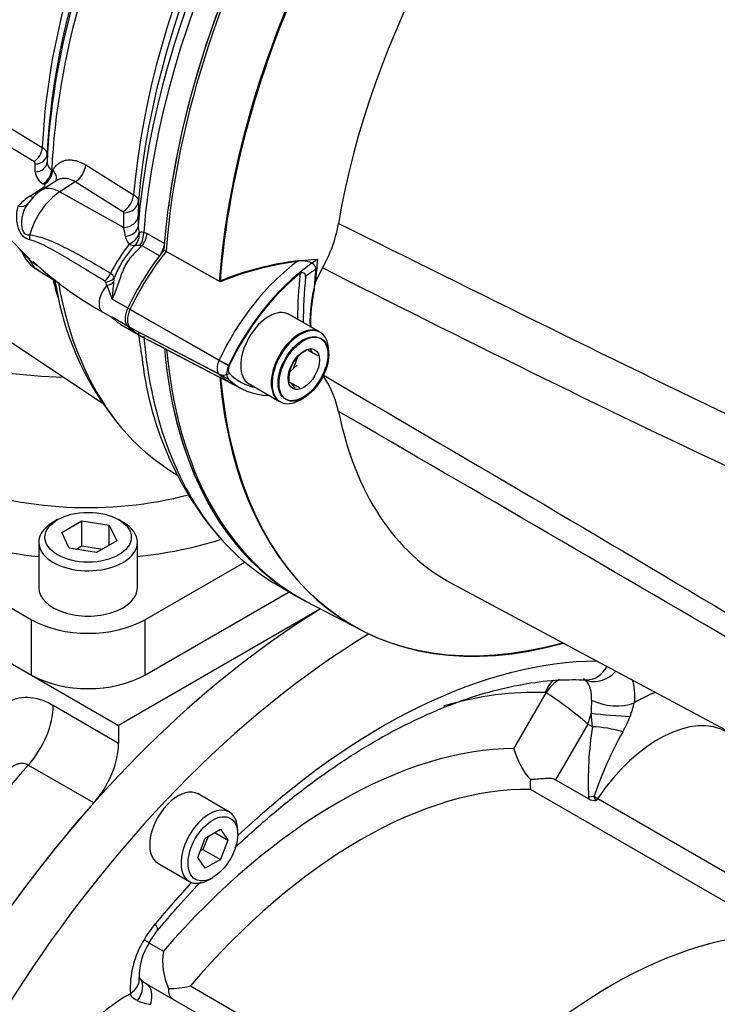
# Paper-space layout 'Sheet1' of a CAD drawing. Units: millimetres. Extents: x -24 to 2970, y -14 to 2100.
# Drawn here: x 2039 to 2087, y 1751 to 1818 of the extents above; entities that cross this region are included whole.
import ezdxf

# ---------------------------------------------------------------- set-up
doc = ezdxf.new("R2010")
doc.units = ezdxf.units.MM
doc.header["$LTSCALE"] = 5
for name, color, linetype in [('tangent', 7, 'Continuous'), ('TSH-1', 7, 'Continuous'), ('visible', 7, 'Continuous')]:
    doc.layers.add(name, color=color, linetype=linetype)

# ---------------------------------------------------------------- blocks, each defined once
blk = doc.blocks.new('SE6')
at = {"layer": 'tangent', "color": 7, "linetype": 'Continuous'}
for p, q in [((2036.914, 1811.686), (2040.937, 1809.234)), ((2040.36, 1808.278), (2036.339, 1810.724)), ((2040.465, 1807.58), (2040.467, 1808.118)), ((2041.577, 1807.73), (2041.644, 1807.689)), ((2043.875, 1808.05), (2047.112, 1806.037)), ((2040.107, 1805.947), (2041.073, 1806.561)), ((2041.066, 1806.734), (2040.999, 1806.775)), ((2043.156, 1806.902), (2042.12, 1806.241)), ((2046.394, 1804.89), (2043.156, 1806.902)), ((2042.12, 1806.241), (2046.44, 1803.83)), ((2047.434, 1805.579), (2047.428, 1804.603)), ((2046.44, 1803.83), (2046.447, 1804.808)), ((2046.561, 1803.221), (2046.44, 1803.83)), ((2047.793, 1803.512), (2048.019, 1803.407)), ((2048.019, 1803.407), (2049.192, 1802.73)), ((2047.684, 1802.582), (2047.544, 1802.606)), ((2048.856, 1801.905), (2047.684, 1802.582)), ((2045.802, 1800.423), (2045.761, 1800.127)), ((2045.3, 1799.906), (2045.223, 1800.136)), ((2046.714, 1798.365), (2045.657, 1798.975)), ((2053.528, 1794.483), (2046.714, 1798.364)), ((2046.695, 1797.151), (2045.657, 1797.751)), ((2052.885, 1794.85), (2046.867, 1798.277)), ((2053.528, 1793.572), (2046.714, 1797.132)), ((2052.885, 1793.912), (2046.867, 1797.056)), ((2049.191, 1795.639), (2048.885, 1795.816)), ((2040.207, 1773.57), (2040.207, 1777.313)), ((2047.867, 1777.313), (2047.867, 1773.57)), ((2072.826, 1768.594), (2075.001, 1772.362)), ((2041.677, 1771.527), (2046.099, 1768.975)), ((2078.128, 1770.075), (2078.039, 1770.99)), ((2077.81, 1770.258), (2075.637, 1766.495)), ((2078.128, 1770.075), (2077.81, 1770.258)), ((2044.416, 1764.929), (2039.994, 1767.482)), ((2090.952, 1756.024), (2073.952, 1765.839)), ((2078.486, 1765.229), (2092.539, 1757.115)), ((2048.149, 1755.48), (2047.818, 1755.671)), ((2048.149, 1755.48), (2049.13, 1754.914)), ((2050.95, 1752.559), (2067.95, 1742.744))]:
    blk.add_line(p, q, dxfattribs=at)
for centre, radius, start, end in [((2040.272, 1808.104), 0.195, 4.12017, 63.22428), ((2041.845, 1808.254), 0.588, 182.87393, 242.95939), ((2041.442, 1807.648), 0.979, 183.98783, 243.0821), ((2041.721, 1803.299), 3.101, 121.34605, 140.8364), ((2046.349, 1804.802), 0.0986, 3.67163, 62.73683), ((2048.32, 1803.868), 0.902, 178.00612, 204.24716), ((2047.829, 1803.467), 1.292, 191.0031, 217.17852), ((2059.654, 1793.008), 16.09, 143.02073, 151.27824), ((2052.011, 1798.003), 6.664, 136.21054, 158.70576), ((2047.296, 1799.36), 3.255, 85.63816, 91.67939), ((2045.164, 1800.167), 0.687, 21.85591, 56.53661), ((2045.107, 1800.093), 0.123, 20.20535, 62.04995), ((2080.263, 1812.804), 37.266, 200.24818, 201.78154), ((2067.753, 1797.573), 22.14, 173.37603, 176.36774), ((2045.896, 1798.412), 0.703, 240.8082, 250.15318), ((2170.703, 1767.886), 92.717, 177.52922, 178.08148), ((2075.16, 1772.922), 5.922, 338.65681, 348.01109), ((2073.363, 1773.624), 7.851, 330.30089, 338.66333), ((2101.833, 1766.398), 23.989, 171.18385, 182.60872), ((2102.582, 1757.162), 25.687, 150.69632, 161.35867), ((2053.023, 1752.416), 6.139, 147.97349, 183.60633), ((2048.572, 1754.346), 3.046, 246.94186, 264.47031)]:
    blk.add_arc(centre, radius, start, end, dxfattribs=at)
for centre, major_axis, ratio, start_param, end_param in [((2078.874, 1817.935), (22.083, 38.249), 0.57735, 1.139868, 2.258361), ((2076.317, 1819.411), (-20.761, -35.959), 0.57735, 4.318742, 5.394738), ((2070.598, 1822.713), (-20.549, -35.592), 0.57735, 4.794669, 5.444958), ((2068.986, 1823.644), (-19.864, -34.405), 0.57735, 4.870607, 5.442752), ((2040.319, 1808.95), (-0.436, -0.71), 0.618201, 0.849061, 2.316938), ((2040.426, 1808.789), (0.833, -0.002), 0.806513, 4.763842, 6.246336), ((2040.424, 1808.251), (0.833, -0.002), 0.805689, 4.763341, 6.247217), ((2040.959, 1807.445), (-0.439, -0.708), 0.615931, 0.853187, 2.321618), ((2041.026, 1807.403), (-0.439, -0.708), 0.615847, 0.853328, 2.321673), ((2043.105, 1807.737), (-0.55, -0.885), 0.614564, 0.857613, 2.273391), ((2042.243, 1804.239), (1.344, -2.108), 0.546343, 2.348803, 3.141602), ((2041.033, 1807.23), (-0.447, 0.703), 0.549421, -3.932355, -3.77208), ((2042.238, 1803.705), (1.597, 2.766), 0.57735, 0.837758, 2.023303), ((2040.068, 1806.616), (-0.447, 0.703), 0.549172, 2.350007, 2.730922), ((2046.342, 1805.724), (-0.55, -0.885), 0.614559, 0.857607, 2.272308), ((2039.277, 1805.926), (-0.66, 0.509), 0.713542, 2.126033, 3.193291), ((2046.396, 1805.643), (1.042, -0.008), 0.801853, 4.767742, 6.21658), ((2046.388, 1804.664), (1.042, -0.007), 0.801861, 4.767406, 6.218816), ((2046.379, 1803.958), (1.041, -0.019), 0.717221, 4.901274, 6.230057), ((2039.536, 1803.232), (0.011, -0.833), 0.685569, 1.277078, 1.674035), ((2046.534, 1803.346), (-0.909, -0.509), 0.679862, 1.484745, 2.643195), ((2046.534, 1803.346), (-0.22, -1.018), 0.928079, 0.986488, 1.914919), ((2047.06, 1803.172), (-0.343, -0.983), 0.661608, 1.202383, 2.141577), ((2047.286, 1803.068), (-0.521, -0.902), 0.57735, 1.356002, 2.257712), ((2046.534, 1803.346), (0.807, -0.658), 0.410501, 5.353806, 5.935604), ((2059.325, 1793.005), (-5.687, -9.851), 0.57735, 4.063707, 4.855443), ((2059.893, 1792.676), (5.271, 9.129), 0.57735, 0.849361, 0.941806), ((2045.018, 1800.779), (-0.432, -0.713), 0.588113, 1.047091, 1.861713), ((2045.062, 1800.699), (0.833, -0.033), 0.684459, 4.934231, 5.834461), ((2086.758, 1813.383), (-20.208, -35.002), 0.57735, -0.898206, -0.807752), ((2068.986, 1823.644), (19.864, 34.405), 0.57735, -3.691277, -3.64815), ((2070.598, 1822.713), (20.549, 35.592), 0.57735, 2.539461, 2.910623), ((2045.657, 1799.179), (0.625, 1.083), 0.57735, 1.201977, 3.141593), ((2045.061, 1800.391), (0.833, 0.025), 0.612277, 4.984322, 5.690442), ((2076.317, 1819.411), (20.761, 35.959), 0.57735, -3.743992, -3.739812), ((2078.874, 1817.935), (22.083, 38.249), 0.57735, 2.454028, 2.954878), ((2053.427, 1794.694), (-0.479, -0.83), 0.57735, 4.854286, 6.141288), ((2053.335, 1794.726), (0.753, -0.356), 0.11547, 4.127046, 5.108124), ((2053.335, 1794.604), (-0.578, -0.6), 0.80829, 0.232302, 1.213381), ((2059.367, 1803.269), (5.73, 9.925), 0.57735, 2.999696, 3.149189), ((2044.037, 1794.153), (-16.042, 0), 0.57735, 0.954883, 2.00657), ((2044.037, 1792.112), (-18.542, 0), 0.57735, 0.943358, 1.390038), ((2044.037, 1792.112), (18.542, 0), 0.57735, 4.893147, 5.214874), ((2063.924, 1732.66), (22.917, 39.693), 0.57735, 0.320642, 1.09187), ((2078.557, 1775.12), (1.042, 1.804), 0.816497, 3.141593, 4.448197), ((2077.8, 1775.332), (0.091, 2.081), 0.781932, 3.142986, 4.138502), ((2076.405, 1771.53), (-0.091, -2.081), 0.781932, 3.796062, 4.325758), ((2076.474, 1771.511), (1.042, 1.804), 0.816497, 0.934423, 1.570796), ((2060.978, 1734.362), (20.833, 36.084), 0.57735, 0.292011, 0.542494), ((2074.792, 1772.001), (0.208, 0.361), 0.57735, 0, 0.292011), ((2081.112, 1762.43), (-5.729, -9.923), 0.57735, 3.770647, 3.946645), ((2076.56, 1770.98), (1.993, -1.547), 0.09446, 0.968288, 2.539084), ((2079.479, 1772.543), (2.072, -0.215), 0.49973, 4.019413, 5.553619), ((2038.731, 1769.826), (-2.083, -3.608), 0.57735, 1.228309, 2.356194), ((2082.585, 1761.58), (-4.687, -8.119), 0.57735, 3.141593, 4.593653), ((2076.56, 1770.98), (-0.809, -2.402), 0.561946, 1.458079, 1.761929), ((2079.344, 1770.956), (2.076, -0.177), 0.047378, 4.036211, 5.412634), ((2079.17, 1769.473), (2.051, -0.365), 0.234032, 1.096658, 2.144643), ((2060.978, 1734.362), (18.75, 32.476), 0.57735, 0.322213, 1.248583), ((2056.409, 1737), (-27.083, -46.91), 0.57735, 4.369902, 6.283185), ((2062.451, 1733.511), (17.708, 30.672), 0.57735, 0.308263, 1.262533), ((2078.911, 1764.705), (-2.083, -0.048), 0.344903, -1.252051, -1.054946), ((2078.576, 1765.461), (-0.408, -0.707), 0.816497, 5.352631, 5.492899), ((2078.596, 1765.45), (0.204, 0.353), 0.816497, 2.211038, 3.141593), ((2077.575, 1766.04), (1.728, -1.163), 0.09672, -1.109682, -0.951982), ((2077.575, 1766.04), (-1.042, -1.804), 0.57735, 1.373692, 1.45206), ((2063.924, 1732.66), (22.917, 39.693), 0.57735, 1.194574, 1.278785), ((2050.11, 1754.348), (-2.292, -3.969), 0.57735, 4.420378, 4.712389), ((2047.102, 1757.609), (-1.6, 1.335), 0.235052, 3.140209, 3.777605), ((2045.423, 1752.88), (-2.069, -0.244), 0.645707, 2.284253, 3.144942), ((2045.971, 1751.688), (-1.594, -1.341), 0.554246, 2.063051, 3.137972), ((2046.958, 1750.876), (-1.042, -1.804), 0.512377, 2.093608, 3.141593), ((2046.737, 1742.584), (-5.729, -9.923), 0.57735, 3.907336, 5.517442)]:
    blk.add_ellipse(centre, major_axis=major_axis, ratio=ratio, start_param=start_param, end_param=end_param, dxfattribs=at)
for points, knots in [([(2040.937, 1809.234), (2040.989, 1809.202), (2041.034, 1809.167), (2041.114, 1809.094), (2041.148, 1809.055), (2041.203, 1808.974), (2041.223, 1808.933), (2041.251, 1808.849), (2041.258, 1808.806), (2041.258, 1808.763)], [0, 0, 0, 0, 0.25, 0.25, 0.5, 0.5, 0.75, 0.75, 1, 1, 1, 1]), ([(2041.644, 1807.689), (2041.697, 1807.785), (2041.757, 1807.872), (2041.891, 1808.028), (2041.965, 1808.096), (2042.123, 1808.212), (2042.207, 1808.259), (2042.389, 1808.334), (2042.484, 1808.361), (2042.682, 1808.393), (2042.783, 1808.398), (2042.993, 1808.386), (2043.102, 1808.369), (2043.431, 1808.286), (2043.652, 1808.189), (2043.875, 1808.05)], [0, 0, 0, 0, 0.125, 0.125, 0.25, 0.25, 0.375, 0.375, 0.5, 0.5, 0.625, 0.625, 0.75, 0.75, 1, 1, 1, 1]), ([(2041.644, 1807.689), (2041.725, 1807.601), (2041.785, 1807.506), (2041.865, 1807.307), (2041.881, 1807.208), (2041.871, 1807.047), (2041.858, 1806.986), (2041.834, 1806.93)], [0, 0, 0, 0, 0.25, 0.25, 0.5, 0.5, 0.6624018, 0.6624018, 0.6624018, 0.6624018]), ([(2043.156, 1806.902), (2043.004, 1807.001), (2042.851, 1807.069), (2042.623, 1807.127), (2042.547, 1807.138), (2042.399, 1807.145), (2042.328, 1807.14), (2042.188, 1807.116), (2042.12, 1807.096), (2042.008, 1807.049), (2041.962, 1807.025), (2041.919, 1806.997)], [0, 0, 0, 0, 0.25, 0.25, 0.375, 0.375, 0.5, 0.5, 0.625, 0.625, 0.7167996, 0.7167996, 0.7167996, 0.7167996]), ([(2041.073, 1806.561), (2041.111, 1806.585), (2041.13, 1806.618), (2041.125, 1806.682), (2041.102, 1806.711), (2041.066, 1806.734)], [0, 0, 0, 0, 0.5, 0.5, 1, 1, 1, 1]), ([(2047.112, 1806.037), (2047.164, 1806.004), (2047.21, 1805.97), (2047.289, 1805.898), (2047.323, 1805.86), (2047.378, 1805.781), (2047.399, 1805.742), (2047.427, 1805.661), (2047.434, 1805.62), (2047.434, 1805.579)], [0, 0, 0, 0, 0.25, 0.25, 0.5, 0.5, 0.75, 0.75, 1, 1, 1, 1]), ([(2040.086, 1802.997), (2039.985, 1803.023), (2039.89, 1803.058), (2039.714, 1803.162), (2039.635, 1803.231), (2039.498, 1803.404), (2039.441, 1803.505), (2039.348, 1803.722), (2039.312, 1803.837), (2039.23, 1804.188), (2039.21, 1804.424), (2039.224, 1804.873), (2039.259, 1805.08), (2039.316, 1805.257)], [0, 0, 0, 0, 0.125, 0.125, 0.25, 0.25, 0.375, 0.375, 0.5, 0.5, 0.75, 0.75, 1, 1, 1, 1]), ([(2039.955, 1805.442), (2039.837, 1805.288), (2039.738, 1805.105), (2039.627, 1804.794), (2039.596, 1804.685), (2039.551, 1804.462), (2039.536, 1804.348), (2039.525, 1804.116), (2039.528, 1803.997), (2039.561, 1803.769), (2039.59, 1803.657), (2039.662, 1803.518), (2039.691, 1803.476), (2039.757, 1803.409), (2039.795, 1803.383), (2039.917, 1803.328), (2040.007, 1803.321), (2040.104, 1803.325)], [0, 0, 0, 0, 0.25, 0.25, 0.375, 0.375, 0.5, 0.5, 0.625, 0.625, 0.75, 0.75, 0.8125, 0.8125, 0.875, 0.875, 1, 1, 1, 1]), ([(2060.964, 1804.098), (2070.417, 1799.403), (2079.879, 1794.719), (2091.747, 1789.031), (2094.123, 1787.903), (2098.881, 1785.675), (2101.265, 1784.581), (2106.031, 1782.37), (2108.414, 1781.257), (2111.378, 1779.78), (2111.97, 1779.481), (2112.849, 1778.991), (2113.141, 1778.821), (2113.708, 1778.427), (2113.996, 1778.201), (2114.308, 1777.708), (2114.386, 1777.518), (2114.49, 1777.13), (2114.52, 1776.93), (2114.579, 1776.334), (2114.583, 1775.941), (2114.581, 1774.78), (2114.553, 1774.026), (2114.529, 1773.29)], [0, 0, 0, 0, 0.5, 0.5, 0.625, 0.625, 0.75, 0.75, 0.875, 0.875, 0.90625, 0.90625, 0.921875, 0.921875, 0.9375, 0.9375, 0.945312, 0.945312, 0.953125, 0.953125, 0.96875, 0.96875, 1, 1, 1, 1]), ([(2045.165, 1800.202), (2044.733, 1800.462), (2044.304, 1800.721), (2043.455, 1801.236), (2043.033, 1801.492), (2042.194, 1801.992), (2041.776, 1802.236), (2041.145, 1802.569), (2040.934, 1802.675), (2040.511, 1802.861), (2040.299, 1802.943), (2040.086, 1802.997)], [0, 0, 0, 0, 0.25, 0.25, 0.5, 0.5, 0.75, 0.75, 0.875, 0.875, 1, 1, 1, 1]), ([(2040.104, 1803.325), (2040.338, 1803.302), (2040.574, 1803.245), (2041.042, 1803.102), (2041.275, 1803.015), (2041.738, 1802.822), (2041.968, 1802.717), (2042.423, 1802.497), (2042.649, 1802.382), (2043.325, 1802.026), (2043.771, 1801.776), (2044.66, 1801.266), (2045.102, 1801.005), (2045.543, 1800.74)], [0, 0, 0, 0, 0.125, 0.125, 0.25, 0.25, 0.375, 0.375, 0.5, 0.5, 0.75, 0.75, 1, 1, 1, 1]), ([(2047.497, 1803.497), (2047.529, 1803.515), (2047.569, 1803.525), (2047.667, 1803.53), (2047.725, 1803.524), (2047.793, 1803.512)], [0, 0, 0, 0, 0.5, 0.5, 1, 1, 1, 1]), ([(2039.442, 1802.333), (2039.478, 1802.295), (2039.52, 1802.255), (2039.635, 1802.142), (2039.714, 1802.064), (2039.89, 1801.892), (2039.985, 1801.8), (2040.086, 1801.708)], [0.6646827, 0.6646827, 0.6646827, 0.6646827, 0.75, 0.75, 0.875, 0.875, 1, 1, 1, 1]), ([(2047.684, 1802.582), (2047.556, 1802.463), (2047.427, 1802.344), (2047.176, 1802.098), (2047.055, 1801.973), (2046.83, 1801.707), (2046.727, 1801.567), (2046.546, 1801.268), (2046.469, 1801.109), (2046.332, 1800.787), (2046.273, 1800.622), (2046.157, 1800.292), (2046.102, 1800.126), (2045.93, 1799.628), (2045.809, 1799.297), (2045.657, 1798.975)], [0, 0, 0, 0, 0.125, 0.125, 0.25, 0.25, 0.375, 0.375, 0.5, 0.5, 0.625, 0.625, 0.75, 0.75, 1, 1, 1, 1]), ([(2040.104, 1801.62), (2040.055, 1801.664), (2040.009, 1801.708), (2039.919, 1801.795), (2039.876, 1801.838), (2039.795, 1801.919), (2039.758, 1801.956), (2039.691, 1802.021), (2039.662, 1802.049), (2039.59, 1802.117), (2039.561, 1802.145), (2039.54, 1802.174), (2039.536, 1802.18), (2039.534, 1802.186)], [0, 0, 0, 0, 0.0625, 0.0625, 0.125, 0.125, 0.1875, 0.1875, 0.25, 0.25, 0.375, 0.375, 0.4104098, 0.4104098, 0.4104098, 0.4104098]), ([(2113.346, 1773.771), (2113.503, 1774.463), (2113.69, 1775.158), (2113.96, 1776.232), (2114.057, 1776.592), (2114.116, 1777.178), (2114.121, 1777.392), (2114.009, 1777.677), (2113.95, 1777.761), (2113.818, 1777.892), (2113.746, 1777.942), (2113.523, 1778.071), (2113.369, 1778.129), (2113.062, 1778.229), (2112.907, 1778.271), (2112.442, 1778.385), (2112.13, 1778.448), (2111.196, 1778.628), (2110.571, 1778.738), (2108.695, 1779.091), (2107.44, 1779.356), (2104.962, 1780.033), (2103.739, 1780.438), (2100.104, 1781.789), (2097.726, 1782.864), (2092.963, 1785.003), (2090.586, 1786.096), (2078.719, 1791.645), (2069.287, 1796.337), (2059.871, 1801.086)], [0, 0, 0, 0, 0.03125, 0.03125, 0.046875, 0.046875, 0.054687, 0.054687, 0.058594, 0.058594, 0.0625, 0.0625, 0.070312, 0.070312, 0.078125, 0.078125, 0.09375, 0.09375, 0.125, 0.125, 0.1875, 0.1875, 0.25, 0.25, 0.375, 0.375, 0.5, 0.5, 1, 1, 1, 1]), ([(2059.871, 1793.889), (2069.291, 1788.383), (2078.73, 1782.843), (2090.597, 1775.727), (2092.974, 1774.294), (2097.736, 1771.401), (2100.113, 1769.955), (2103.749, 1767.655), (2104.973, 1766.867), (2107.451, 1765.218), (2108.707, 1764.354), (2110.592, 1763.025), (2111.219, 1762.576), (2112.158, 1761.911), (2112.471, 1761.689), (2112.938, 1761.369), (2113.094, 1761.264), (2113.403, 1761.066), (2113.558, 1760.97), (2113.851, 1760.825), (2113.998, 1760.778), (2114.126, 1760.887), (2114.114, 1761.013), (2114.046, 1761.395), (2113.952, 1761.68), (2113.685, 1762.547), (2113.501, 1763.151), (2113.346, 1763.763)], [0, 0, 0, 0, 0.5, 0.5, 0.625, 0.625, 0.75, 0.75, 0.8125, 0.8125, 0.875, 0.875, 0.90625, 0.90625, 0.921875, 0.921875, 0.929688, 0.929688, 0.9375, 0.9375, 0.945313, 0.945313, 0.953125, 0.953125, 0.96875, 0.96875, 1, 1, 1, 1]), ([(2114.529, 1763.097), (2114.552, 1762.559), (2114.58, 1762.04), (2114.583, 1761.332), (2114.58, 1761.107), (2114.526, 1760.814), (2114.499, 1760.724), (2114.403, 1760.588), (2114.331, 1760.544), (2114.034, 1760.522), (2113.748, 1760.638), (2113.183, 1760.899), (2112.891, 1761.052), (2112.012, 1761.526), (2111.419, 1761.863), (2108.453, 1763.558), (2106.068, 1764.964), (2101.298, 1767.788), (2098.912, 1769.211), (2094.15, 1772.03), (2091.772, 1773.43), (2079.895, 1780.404), (2070.425, 1785.901), (2060.964, 1791.396)], [0, 0, 0, 0, 0.03125, 0.03125, 0.046875, 0.046875, 0.054688, 0.054688, 0.0625, 0.0625, 0.078125, 0.078125, 0.09375, 0.09375, 0.125, 0.125, 0.25, 0.25, 0.375, 0.375, 0.5, 0.5, 1, 1, 1, 1]), ([(2078.073, 1771.883), (2078.082, 1772.052), (2078.075, 1772.21), (2078.045, 1772.432), (2078.032, 1772.504), (2077.997, 1772.642), (2077.976, 1772.708), (2077.904, 1772.893), (2077.843, 1773.001), (2077.733, 1773.139), (2077.693, 1773.181), (2077.608, 1773.255), (2077.563, 1773.288), (2077.516, 1773.315)], [0, 0, 0, 0, 0.25, 0.25, 0.375, 0.375, 0.5, 0.5, 0.75, 0.75, 0.875, 0.875, 1, 1, 1, 1]), ([(2080.797, 1773.302), (2080.799, 1773.297), (2080.801, 1773.291), (2080.883, 1773.064), (2080.936, 1772.819), (2080.987, 1772.279), (2080.984, 1771.994), (2080.953, 1771.692)], [0.4936448, 0.4936448, 0.4936448, 0.4936448, 0.5, 0.5, 0.75, 0.75, 1, 1, 1, 1]), ([(2037.265, 1768.679), (2037.28, 1769.014), (2037.318, 1769.33), (2037.439, 1769.925), (2037.523, 1770.203), (2037.685, 1770.59), (2037.745, 1770.712), (2037.876, 1770.942), (2037.947, 1771.05), (2038.175, 1771.353), (2038.349, 1771.526), (2038.646, 1771.739), (2038.752, 1771.801), (2038.969, 1771.907), (2039.082, 1771.95), (2039.434, 1772.053), (2039.685, 1772.085), (2040.227, 1772.065), (2040.506, 1772.015), (2040.937, 1771.878), (2041.083, 1771.823), (2041.378, 1771.691), (2041.528, 1771.614), (2041.677, 1771.527)], [0, 0, 0, 0, 0.125, 0.125, 0.25, 0.25, 0.3125, 0.3125, 0.375, 0.375, 0.5, 0.5, 0.5625, 0.5625, 0.625, 0.625, 0.75, 0.75, 0.875, 0.875, 0.9375, 0.9375, 1, 1, 1, 1]), ([(2039.994, 1767.482), (2039.928, 1767.52), (2039.859, 1767.548), (2039.719, 1767.585), (2039.647, 1767.594), (2039.502, 1767.594), (2039.43, 1767.586), (2039.287, 1767.553), (2039.216, 1767.53), (2039.009, 1767.441), (2038.879, 1767.36), (2038.692, 1767.214), (2038.631, 1767.161), (2038.513, 1767.051), (2038.456, 1766.992), (2038.368, 1766.896), (2038.336, 1766.858), (2038.304, 1766.82)], [0, 0, 0, 0, 0.0625, 0.0625, 0.125, 0.125, 0.1875, 0.1875, 0.25, 0.25, 0.375, 0.375, 0.4375, 0.4375, 0.5, 0.5, 0.5375141, 0.5375141, 0.5375141, 0.5375141]), ([(2047.379, 1751.543), (2047.267, 1751.596), (2047.164, 1751.659), (2047.035, 1751.78), (2046.997, 1751.825), (2046.936, 1751.921), (2046.912, 1751.973), (2046.896, 1752.03)], [0, 0, 0, 0, 0.5, 0.5, 0.75, 0.75, 1, 1, 1, 1])]:
    blk.add_open_spline(points, degree=3, knots=knots, dxfattribs=at)
at = {"layer": 'visible', "color": 7, "linetype": 'Continuous'}
for p, q in [((2041.258, 1808.763), (2041.257, 1808.225)), ((2041.915, 1806.995), (2040.899, 1806.347)), ((2025.274, 1805.096), (2044.976, 1791.969)), ((2047.428, 1804.603), (2047.418, 1803.899)), ((2052.964, 1800.15), (2049.159, 1802.295)), ((2052.905, 1800.184), (2049.313, 1802.209)), ((2059.871, 1801.086), (2059.412, 1800.171)), ((2040.621, 1800.95), (2042.122, 1800.041)), ((2045.032, 1798.097), (2045.55, 1797.798)), ((2059.681, 1796.762), (2057.559, 1797.987)), ((2059.739, 1796.728), (2057.618, 1797.953)), ((2046.25, 1797.273), (2047.272, 1796.683)), ((2047.633, 1796.469), (2054.422, 1792.928)), ((2047.786, 1796.393), (2053.781, 1793.265)), ((2057.917, 1794.294), (2058.222, 1795.081)), ((2060.3, 1795.216), (2060.3, 1795.488)), ((2057.667, 1794.069), (2058.172, 1794.524)), ((2054.851, 1793.296), (2056.972, 1792.071)), ((2054.91, 1793.262), (2057.031, 1792.037)), ((2058.385, 1792.171), (2058.621, 1792.307)), ((2049.301, 1787.585), (2050.1, 1787.053)), ((2018.257, 1786.243), (2046.099, 1770.168)), ((2018.404, 1786.158), (2040.207, 1773.57)), ((2041.975, 1784.075), (2041.68, 1783.905)), ((2042.25, 1783.213), (2043.611, 1783.999)), ((2043.611, 1783.999), (2045.47, 1783.711)), ((2043.611, 1782.298), (2043.611, 1783.999)), ((2045.47, 1783.711), (2045.968, 1782.638)), ((2045.47, 1782.351), (2045.47, 1783.711)), ((2046.394, 1783.905), (2046.099, 1784.075)), ((2042.748, 1782.14), (2042.25, 1783.213)), ((2031.368, 1782.416), (2040.207, 1777.313)), ((2040.704, 1782.544), (2040.704, 1779.482)), ((2045.968, 1782.638), (2044.607, 1781.853)), ((2047.37, 1779.482), (2047.37, 1782.544)), ((2044.607, 1781.853), (2042.748, 1782.14)), ((2043.213, 1782.068), (2043.611, 1782.298)), ((2043.611, 1782.298), (2045.005, 1782.082)), ((2047.867, 1777.313), (2054.622, 1781.212)), ((2068.664, 1779.74), (2119.755, 1752.388)), ((2047.867, 1773.57), (2057.625, 1779.204)), ((2056.791, 1779.685), (2057.792, 1779.107)), ((2058.741, 1778.566), (2062.513, 1776.599)), ((2059.741, 1778.045), (2046.099, 1770.168)), ((2046.099, 1770.168), (2046.099, 1768.975)), ((2075.637, 1766.495), (2077.879, 1765.201)), ((2053.588, 1764.31), (2051.467, 1765.535)), ((2051.959, 1762.554), (2052.98, 1763.144)), ((2052.98, 1763.144), (2053.49, 1762.418)), ((2054.149, 1762.798), (2054.149, 1763.07)), ((2051.449, 1761.239), (2051.959, 1762.554)), ((2052.142, 1762.66), (2051.801, 1761.783)), ((2052.606, 1762.928), (2053.49, 1762.418)), ((2053.49, 1762.418), (2052.98, 1761.102)), ((2051.801, 1761.783), (2051.619, 1761.678)), ((2051.801, 1761.783), (2052.98, 1761.102)), ((2051.959, 1760.513), (2051.449, 1761.239)), ((2052.98, 1761.102), (2051.959, 1760.513)), ((2048.758, 1760.844), (2050.88, 1759.619)), ((2052.234, 1759.753), (2052.47, 1759.889)), ((2047.999, 1752.68), (2051.847, 1750.459))]:
    blk.add_line(p, q, dxfattribs=at)
for centre, radius, start, end in [((2050.169, 1813.57), 15.521, 196.91055, 226.33987), ((2042.522, 1803.752), 3.061, 122.02589, 148.75305), ((2052.201, 1805.571), 8.885, 329.68496, 350.45983), ((2039.197, 1802.087), 0.347, 15.34992, 44.92324), ((2041.535, 1802.855), 2.081, 198.5707, 244.49656), ((2060.883, 1780.733), 20.969, 93.65846, 112.18966), ((2069.715, 1841.461), 49.64, 233.37884, 234.15533), ((2057.09, 1819.615), 24.666, 227.20105, 240.73617), ((2060.751, 1781.009), 20.718, 96.9921, 112.25251), ((2066.067, 1805.334), 24.815, 191.68077, 192.83305), ((2061.586, 1803.154), 19.993, 189.59099, 217.49745), ((2069.202, 1797.425), 10.168, 164.33064, 181.86894), ((2069.326, 1797.419), 10.25, 167.60435, 182.00777), ((2045.502, 1797.588), 0.202, 37.57313, 78.3399), ((2063.356, 1798.063), 15.963, 184.99504, 190.62777), ((2069.988, 1797.425), 22.439, 185.89916, 220.36107), ((2060.03, 1793.249), 2.586, 117.1803, 146.81828), ((2034.472, 1750.546), 51.181, 60.62311, 61.55613), ((2059.622, 1793.436), 2.249, 104.80808, 109.83029), ((2061.439, 1796.749), 2.649, 205.4607, 211.16497), ((2060.128, 1793.55), 2.521, 153.78443, 183.96058), ((2054.295, 1789.961), 6.821, 12.14902, 35.16419), ((2036.176, 1753.697), 45.099, 60.5602, 61.61904), ((2059.691, 1794.692), 2.388, 215.18938, 225.81402), ((2077.627, 1769.808), 4.952, 194.1896, 221.89499), ((2075.954, 1766.205), 2.035, 171.6314, 190.36329), ((2078.291, 1765.914), 0.824, 239.96671, 277.02843), ((2053.086, 1752.634), 5.699, 140.30784, 150.03843), ((2051.59, 1753.229), 4.099, 146.77308, 181.36084), ((2053.444, 1754.21), 4.371, 170.72996, 204.7939), ((2048.842, 1754.16), 1.704, 219.84566, 242.54294), ((2049.366, 1759.324), 6.948, 270.90838, 283.18009)]:
    blk.add_arc(centre, radius, start, end, dxfattribs=at)
for centre, major_axis, ratio, start_param, end_param in [((2080.276, 1817.125), (-22.087, -38.256), 0.57735, 4.01407, 5.410751), ((2080.423, 1817.04), (-22.082, -38.247), 0.57735, 4.013951, 5.41087), ((2087.402, 1813.011), (19.095, 33.073), 0.57735, -0.018518, 2.151083), ((2080.276, 1817.125), (-22.083, -38.249), 0.57735, 4.146251, 5.334545), ((2078.249, 1818.295), (-21.9, -37.932), 0.57735, 4.287945, 5.402459), ((2076.896, 1819.077), (20.943, 36.275), 0.57735, 1.173492, 2.253312), ((2083.9, 1815.033), (-21.996, -38.098), 0.57735, 4.251185, 5.412899), ((2083.959, 1814.999), (-21.996, -38.098), 0.57735, 4.251185, 5.412899), ((2070.019, 1823.047), (-20.367, -35.277), 0.57735, 4.841464, 5.444148), ((2069.565, 1823.31), (-20.046, -34.72), 0.57735, 4.870607, 5.442901), ((2048.464, 1802.388), (-0.521, -0.902), 0.57735, 1.501776, 2.140823), ((2039.536, 1801.082), (-0.555, -0.622), 0.219632, 2.778101, 3.175057), ((2053.323, 1796.47), (-5.837, -10.11), 0.57735, 4.455805, 4.855413), ((2053.471, 1796.385), (-5.832, -10.101), 0.57735, 4.455353, 4.855414), ((2059.952, 1792.642), (-5.673, -9.826), 0.57735, 3.977744, 4.855446), ((2086.905, 1813.298), (-19.513, -33.798), 0.57735, -0.916259, -0.871685), ((2042.238, 1803.705), (1.597, 2.766), 0.57735, 2.689086, 3.12925), ((2086.846, 1813.332), (-19.513, -33.798), 0.57735, -0.895309, -0.853924), ((2059.805, 1792.727), (5.49, 9.51), 0.57735, 0.972509, 1.713892), ((2086.846, 1813.332), (-19.989, -34.622), 0.57735, -0.889989, -0.797198), ((2047.425, 1798.159), (-0.629, -1.089), 0.57735, 4.854286, 6.141288), ((2047.425, 1798.159), (-0.625, -1.083), 0.57735, -1.428899, -1.343906), ((2047.572, 1798.074), (-0.624, -1.08), 0.57735, 4.854286, 6.141288), ((2056.264, 1795.607), (-1.354, -2.345), 0.57735, 3.141593, 6.283185), ((2053.366, 1806.734), (5.88, 10.184), 0.57735, 2.999696, 3.166288), ((2053.513, 1806.649), (5.874, 10.175), 0.57735, 2.999696, 3.166288), ((2058.385, 1794.383), (-1.354, -2.345), 0.57735, 2.356194, 6.283185), ((2058.326, 1794.417), (-1.354, -2.345), 0.57735, 3.141593, 6.283185), ((2044.037, 1808.705), (-26.042, 0), 0.57735, 0.897634, 1.507003), ((2080.276, 1817.125), (22.087, 38.256), 0.57735, 2.453952, 3.166288), ((2080.423, 1817.04), (22.082, 38.247), 0.57735, 2.453967, 3.166288), ((2054.054, 1794.331), (-0.465, -0.805), 0.57735, 4.854286, 6.141288), ((2053.907, 1794.417), (-0.282, -0.489), 0.57735, 4.854286, 6.141288), ((2083.9, 1815.033), (21.996, 38.098), 0.57735, 2.452516, 3.673565), ((2083.959, 1814.999), (21.996, 38.098), 0.57735, 2.452415, 3.673666), ((2059.848, 1802.991), (5.533, 9.583), 0.57735, 2.999696, 3.317651), ((2059.995, 1802.906), (5.716, 9.9), 0.57735, 2.999696, 3.449263), ((2059.367, 1803.269), (5.73, 9.925), 0.57735, 3.149189, 3.166288), ((2080.276, 1817.125), (22.083, 38.249), 0.57735, 2.575455, 3.141593), ((2058.385, 1794.383), (-1.354, -2.345), 0.57735, 0, 0.785398), ((2087.402, 1813.011), (19.095, 33.073), 0.57735, 2.561306, 3.160111), ((2070.598, 1822.713), (20.549, 35.592), 0.57735, 2.910623, 3.104526), ((2044.037, 1782.544), (3.333, 0), 0.57735, 2.356194, 6.283185), ((2044.037, 1782.544), (3.333, 0), 0.57735, 0, 0.785398), ((2078.874, 1817.935), (22.083, 38.249), 0.57735, 2.954878, 3.141593), ((2044.037, 1779.482), (-3.333, 0), 0.57735, 0, 3.141593), ((2060.831, 1734.447), (27.083, 46.91), 0.57735, 0.813427, 3.141593), ((2044.037, 1779.524), (-5.417, 0), 0.57735, 0.785398, 2.356194), ((2063.924, 1732.66), (27.083, 46.91), 0.57735, 0.809013, 3.542829), ((2044.037, 1775.782), (5.417, 0), 0.57735, 3.926991, 5.497787), ((2043.153, 1767.274), (2.083, 3.608), 0.57735, 4.369902, 5.497787), ((2050.113, 1763.189), (1.354, 2.345), 0.57735, 0, 3.141593), ((2060.831, 1734.447), (-27.083, -46.91), 0.57735, 4.369902, 6.283185), ((2052.234, 1761.965), (-1.354, -2.345), 0.57735, 2.356194, 6.283185), ((2052.234, 1761.965), (-1.354, -2.345), 0.57735, 0, 0.785398), ((2079.451, 1723.696), (17.708, 30.672), 0.57735, 0.308263, 1.262533), ((2079.422, 1723.713), (14.581, 25.255), 0.57735, 0, 4.185969), ((2079.451, 1723.696), (-14.704, -25.467), 0.57735, 1.864091, 6.283185)]:
    blk.add_ellipse(centre, major_axis=major_axis, ratio=ratio, start_param=start_param, end_param=end_param, dxfattribs=at)
for centre, major_axis in [((2058.562, 1794.28), (1.187, 2.057)), ((2058.621, 1794.246), (1.187, 2.057)), ((2058.621, 1794.246), (-0.752, -1.303)), ((2044.037, 1782.884), (-2.917, 0)), ((2052.47, 1761.828), (1.187, 2.057))]:
    blk.add_ellipse(centre, major_axis=major_axis, ratio=0.57735, dxfattribs=at)
for points, knots in [([(2058.229, 1801.572), (2058.361, 1801.589), (2058.491, 1801.593), (2058.751, 1801.573), (2058.88, 1801.548), (2059.118, 1801.46), (2059.228, 1801.395), (2059.346, 1801.263), (2059.377, 1801.213), (2059.415, 1801.105), (2059.422, 1801.049), (2059.417, 1800.991)], [0, 0, 0, 0, 0.25, 0.25, 0.5, 0.5, 0.75, 0.75, 0.875, 0.875, 1, 1, 1, 1]), ([(2058.732, 1800.508), (2058.736, 1800.556), (2058.731, 1800.604), (2058.695, 1800.689), (2058.665, 1800.725), (2058.585, 1800.769), (2058.537, 1800.774), (2058.444, 1800.757), (2058.4, 1800.734), (2058.361, 1800.703)], [0, 0, 0, 0, 0.25, 0.25, 0.5, 0.5, 0.75, 0.75, 1, 1, 1, 1]), ([(2045.657, 1797.751), (2045.732, 1797.678), (2045.801, 1797.614), (2045.928, 1797.502), (2045.987, 1797.453), (2046.101, 1797.367), (2046.156, 1797.329), (2046.224, 1797.288), (2046.234, 1797.282), (2046.244, 1797.277)], [0, 0, 0, 0, 0.125, 0.125, 0.25, 0.25, 0.375, 0.375, 0.3965099, 0.3965099, 0.3965099, 0.3965099]), ([(2045.657, 1797.751), (2045.66, 1797.741), (2045.664, 1797.733), (2045.671, 1797.719), (2045.675, 1797.713), (2045.681, 1797.705), (2045.683, 1797.702), (2045.686, 1797.699)], [0, 0, 0, 0, 0.125, 0.125, 0.25, 0.25, 0.3298773, 0.3298773, 0.3298773, 0.3298773]), ([(2053.96, 1761.894), (2054.142, 1762.067), (2055.114, 1762.978), (2056.907, 1764.549), (2059.345, 1766.451), (2061.801, 1768.137), (2064.254, 1769.596), (2066.689, 1770.82), (2069.085, 1771.802), (2071.432, 1772.541), (2073.695, 1773.03), (2075.84, 1773.275), (2077.046, 1773.263), (2077.71, 1773.251)], [0.1854995, 0.1854995, 0.1854995, 0.1854995, 0.2042167, 0.2850105, 0.365714, 0.4463226, 0.5268396, 0.6072815, 0.6876846, 0.7680943, 0.8486002, 0.9293466, 1, 1, 1, 1]), ([(2075.637, 1766.495), (2075.583, 1766.526), (2075.523, 1766.547), (2075.394, 1766.573), (2075.325, 1766.578), (2075.118, 1766.584), (2074.975, 1766.574), (2074.683, 1766.552), (2074.536, 1766.539), (2074.24, 1766.517), (2074.091, 1766.507), (2073.94, 1766.501)], [0, 0, 0, 0, 0.125, 0.125, 0.25, 0.25, 0.5, 0.5, 0.75, 0.75, 1, 1, 1, 1]), ([(2048.701, 1756.274), (2049.127, 1756.777), (2050.03, 1757.84), (2051.037, 1758.941), (2051.648, 1759.583)], [0, 0, 0, 0, 0.0424146, 0.1058405, 0.1058405, 0.1058405, 0.1058405]), ([(2047.608, 1752.982), (2047.574, 1753.022), (2047.504, 1753.098), (2047.493, 1753.144), (2047.491, 1753.146)], [0, 0, 0, 0, 0.2861383, 0.6860839, 0.6860839, 0.6860839, 0.6860839]), ([(2049.476, 1752.377), (2049.472, 1752.293), (2049.473, 1752.217), (2049.488, 1752.077), (2049.501, 1752.014), (2049.547, 1751.894), (2049.578, 1751.838), (2049.652, 1751.755), (2049.682, 1751.727), (2049.756, 1751.67), (2049.8, 1751.64), (2049.854, 1751.609)], [0, 0, 0, 0, 0.25, 0.25, 0.5, 0.5, 0.75, 0.75, 0.875, 0.875, 1, 1, 1, 1])]:
    blk.add_open_spline(points, degree=3, knots=knots, dxfattribs=at)

psp = doc.layouts.new('Sheet1')

# ---------------------------------------------------------------- block references
at = {"layer": 'TSH-1'}
psp.add_blockref('SE6', (0, 0), dxfattribs=at)

doc.saveas('drawing.dxf')
